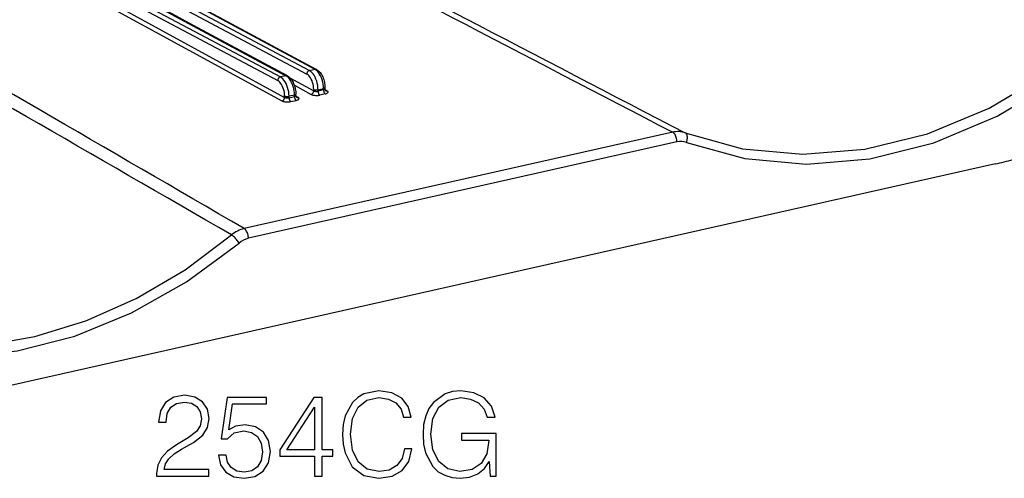
# Model space of a CAD drawing. Extents: x 0 to 420, y 0 to 297.
# Drawn here: x 331 to 373, y 205 to 225 of the extents above; entities that cross this region are included whole.
import ezdxf

# ---------------------------------------------------------------- set-up
doc = ezdxf.new("R2010")
doc.units = 0
doc.layers.get('0').update_dxf_attribs({"linetype": 'CONTINUOUS'})

msp = doc.modelspace()

# ---------------------------------------------------------------- linework, layer by layer
at = {"color": 7}
for p, q in [((331.014008, 227.695129), (342.536865, 221.401031)), ((331.126465, 227.844925), (342.649323, 221.550812)), ((333.927917, 227.259674), (340.006744, 223.939255)), ((334.862976, 227.168869), (343.582672, 222.535461)), ((334.974762, 227.319), (343.694489, 222.685593)), ((335.285187, 227.388855), (343.927979, 222.738144)), ((335.347717, 227.381317), (343.990509, 222.730591)), ((333.637726, 226.893143), (342.357452, 222.259735)), ((333.749542, 227.043274), (342.469269, 222.409866)), ((334.059937, 227.113129), (342.702759, 222.462418)), ((342.765289, 222.454865), (334.122498, 227.105591)), ((343.694489, 222.685593), (343.927979, 222.738144)), ((342.702759, 222.462418), (342.469269, 222.409866)), ((342.871399, 222.374512), (343.874573, 221.826538)), ((343.058624, 222.061035), (343.762115, 221.676758)), ((343.874573, 221.883545), (343.874573, 221.826538)), ((344.059021, 221.870636), (344.289917, 221.922592)), ((344.059021, 221.870636), (344.059021, 221.809265)), ((344.289917, 221.861237), (344.059021, 221.809265)), ((344.289917, 221.922592), (344.289917, 221.861237)), ((344.349976, 221.960693), (344.349976, 221.901306)), ((344.35321, 221.87619), (344.438568, 221.828979)), ((342.649323, 221.550812), (342.649323, 221.607819)), ((343.064697, 221.646866), (342.833801, 221.59491)), ((342.833801, 221.533539), (342.833801, 221.59491)), ((342.833801, 221.533539), (343.064697, 221.585495)), ((342.905792, 221.370834), (343.136719, 221.422791)), ((343.064697, 221.585495), (343.064697, 221.646866)), ((343.124756, 221.625565), (343.124756, 221.684967)), ((343.127991, 221.600464), (343.213318, 221.553253)), ((344.361938, 221.698517), (344.131042, 221.646561)), ((359.013794, 220.081238), (340.941864, 216.014282)), ((359.193817, 219.674469), (341.121887, 215.607529)), ((372.619476, 218.743683), (327.696259, 208.634048))]:
    msp.add_line(p, q, dxfattribs=at)
for points in [[(315.698975, 237.001801), (314.765991, 234.271698), (314.138306, 231.493378), (313.826904, 228.715912), (313.837341, 225.988342), (314.169434, 223.358795), (314.817261, 220.873718), (315.769409, 218.576935), (317.009155, 216.509064), (318.514526, 214.706512), (320.258911, 213.201141), (322.21167, 212.019562), (324.338196, 211.182587), (326.601013, 210.704987), (328.960144, 210.595245), (331.373962, 210.855225), (333.799805, 211.480377), (336.194946, 212.459686), (338.51709, 213.775848), (340.72522, 215.405609)], [(359.539978, 220.051544), (361.950867, 219.380096), (364.493896, 219.14859), (367.114014, 219.362091), (369.755005, 220.0159), (372.35968, 221.096008), (374.871948, 222.579071), (377.237732, 224.433136), (379.405884, 226.618225), (381.329712, 229.087189), (382.967712, 231.786804)], [(359.590515, 219.651123), (362.054688, 218.96637), (364.654297, 218.7341), (367.332581, 218.959412), (370.031067, 219.63736), (372.690857, 220.753143), (375.253784, 222.28241), (377.664062, 224.191742), (379.868896, 226.439484), (381.820129, 228.976501), (383.47522, 231.747467)], [(343.694458, 222.685577), (343.67865, 222.680756), (343.663147, 222.673431), (343.648254, 222.663849), (343.634277, 222.65213), (343.621521, 222.63858), (343.610229, 222.623444), (343.600708, 222.607025), (343.593018, 222.58963), (343.587402, 222.571686), (343.583862, 222.553497), (343.582642, 222.535461)], [(344.059021, 221.870636), (344.055298, 221.961212), (344.044312, 222.053802), (344.026123, 222.146515), (344.001282, 222.237518), (343.970154, 222.324982), (343.933411, 222.407074), (343.891846, 222.482239), (343.846191, 222.54892), (343.797363, 222.605743), (343.74646, 222.651642), (343.694458, 222.685577)], [(343.990479, 222.730621), (343.984253, 222.733612), (343.977783, 222.736115), (343.97113, 222.738068), (343.964233, 222.739471), (343.957153, 222.740326), (343.949951, 222.740631), (343.942749, 222.740326), (343.935364, 222.739532), (343.927979, 222.738129)], [(344.289917, 221.922607), (344.286255, 222.013184), (344.275269, 222.105804), (344.257324, 222.198517), (344.232544, 222.289581), (344.20166, 222.377045), (344.165161, 222.459259), (344.123901, 222.534454), (344.078552, 222.601227), (344.030151, 222.658112), (343.979614, 222.704071), (343.927979, 222.738129)], [(343.989868, 222.730942), (344.011963, 222.71817), (344.032654, 222.704422), (344.052643, 222.689484), (344.071899, 222.673401), (344.108337, 222.638184), (344.142273, 222.599167), (344.173767, 222.556717), (344.202911, 222.511108), (344.229645, 222.462708), (344.253937, 222.411819), (344.275757, 222.358795), (344.294922, 222.304016), (344.311401, 222.247864), (344.325073, 222.19075), (344.335846, 222.133072), (344.343658, 222.075226), (344.348389, 222.017639), (344.349976, 221.960693)], [(342.469238, 222.409882), (342.45343, 222.404999), (342.437927, 222.397705), (342.423035, 222.388123), (342.409058, 222.376434), (342.396301, 222.362854), (342.38501, 222.347717), (342.375488, 222.331268), (342.367798, 222.313934), (342.362183, 222.295959), (342.358643, 222.277771), (342.357422, 222.259735)], [(342.649353, 221.607819), (342.646362, 221.680267), (342.637573, 221.754364), (342.623047, 221.828522), (342.603088, 221.901337), (342.578186, 221.971283), (342.548767, 222.036957), (342.515442, 222.097076), (342.478882, 222.150421), (342.439819, 222.195892), (342.399109, 222.232574), (342.357422, 222.259735)], [(342.83374, 221.59491), (342.830078, 221.685486), (342.819031, 221.778046), (342.800903, 221.870789), (342.776001, 221.961792), (342.744873, 222.049225), (342.70813, 222.131378), (342.666565, 222.206512), (342.620911, 222.273163), (342.572144, 222.330017), (342.52124, 222.375885), (342.469238, 222.409882)], [(342.765259, 222.454865), (342.759033, 222.457916), (342.752563, 222.460388), (342.745911, 222.462341), (342.739014, 222.463745), (342.731934, 222.4646), (342.724731, 222.464874), (342.717529, 222.46463), (342.710144, 222.463776), (342.702759, 222.462433)], [(343.064697, 221.646881), (343.061035, 221.737457), (343.050049, 221.830048), (343.032104, 221.922821), (343.007324, 222.013855), (342.97644, 222.101349), (342.939941, 222.183502), (342.898682, 222.258759), (342.853333, 222.32547), (342.804932, 222.382416), (342.754395, 222.428375), (342.702759, 222.462433)], [(342.764648, 222.455215), (342.786713, 222.442444), (342.807434, 222.428696), (342.827393, 222.413742), (342.84668, 222.397675), (342.883118, 222.362457), (342.917053, 222.323441), (342.948547, 222.280991), (342.977661, 222.235382), (343.004395, 222.186981), (343.028717, 222.136078), (343.050507, 222.083069), (343.069702, 222.02829), (343.086182, 221.972137), (343.099854, 221.915024), (343.110626, 221.85733), (343.118408, 221.7995), (343.123169, 221.741913), (343.124756, 221.684967)], [(343.874573, 221.883575), (343.871582, 221.956024), (343.862793, 222.03006), (343.848267, 222.104248), (343.828308, 222.177032), (343.803406, 222.246979), (343.773987, 222.312714), (343.740662, 222.372803), (343.704102, 222.426117), (343.665039, 222.471588), (343.624329, 222.50827), (343.582642, 222.535461)], [(343.762085, 221.676758), (343.777954, 221.68161), (343.793457, 221.688873), (343.808411, 221.698456), (343.822388, 221.710144), (343.835205, 221.723663), (343.846558, 221.7388), (343.856201, 221.755157), (343.864014, 221.772491), (343.86969, 221.790436), (343.873291, 221.808563), (343.874573, 221.826538)], [(343.874512, 221.883545), (343.886108, 221.878387), (343.89978, 221.873871), (343.915039, 221.870026), (343.931885, 221.867004), (343.949707, 221.864807), (343.968384, 221.863495), (343.987305, 221.863129), (344.006226, 221.863678), (344.024719, 221.865112), (344.04248, 221.867462), (344.059021, 221.870636)], [(343.874512, 221.826538), (343.886108, 221.82077), (343.89978, 221.815643), (343.915039, 221.811249), (343.931885, 221.807648), (343.949707, 221.804962), (343.968384, 221.803192), (343.987305, 221.80246), (344.006226, 221.802704), (344.024719, 221.803925), (344.04248, 221.806122), (344.059021, 221.809265)], [(344.059021, 221.809265), (344.059753, 221.791229), (344.061951, 221.772827), (344.065552, 221.754364), (344.070435, 221.736267), (344.076538, 221.718842), (344.083801, 221.702484), (344.092041, 221.687469), (344.101074, 221.674133), (344.110718, 221.66272), (344.120728, 221.653473), (344.131042, 221.646576)], [(344.289917, 221.922577), (344.301697, 221.925568), (344.312439, 221.928986), (344.322021, 221.93277), (344.330322, 221.93689), (344.33728, 221.941315), (344.342773, 221.945953), (344.346802, 221.950775), (344.349182, 221.955688), (344.349976, 221.960693)], [(344.289917, 221.861237), (344.301697, 221.864227), (344.312439, 221.867706), (344.322021, 221.871613), (344.330322, 221.875946), (344.33728, 221.880585), (344.342773, 221.885468), (344.346802, 221.890625), (344.349182, 221.895905), (344.349976, 221.901306)], [(344.289917, 221.861237), (344.290649, 221.843231), (344.292847, 221.824799), (344.296387, 221.806366), (344.301331, 221.788239), (344.307495, 221.770844), (344.314697, 221.754456), (344.322876, 221.739441), (344.331909, 221.726105), (344.341553, 221.714691), (344.351685, 221.705414), (344.361938, 221.698517)], [(344.361938, 221.698517), (344.39209, 221.706451), (344.418701, 221.715851), (344.441162, 221.726562), (344.458984, 221.738312), (344.471924, 221.750885), (344.479614, 221.764069), (344.482056, 221.777527), (344.479004, 221.791016), (344.470581, 221.804291), (344.457031, 221.817017), (344.438599, 221.828979)], [(344.376892, 221.83609), (344.383057, 221.83316), (344.389404, 221.83078), (344.395996, 221.828888), (344.402832, 221.827576), (344.40979, 221.826752), (344.41687, 221.826508), (344.424072, 221.826813), (344.431274, 221.827606), (344.438599, 221.82901)], [(342.536865, 221.401031), (342.552734, 221.405884), (342.568237, 221.413177), (342.58313, 221.42276), (342.597168, 221.434418), (342.609985, 221.447968), (342.621338, 221.463043), (342.630981, 221.479462), (342.638733, 221.496796), (342.644409, 221.514679), (342.64801, 221.532806), (342.649292, 221.550812)], [(342.536865, 221.401031), (342.560059, 221.390106), (342.58728, 221.380463), (342.61792, 221.372223), (342.651489, 221.365601), (342.687256, 221.360687), (342.724487, 221.357666), (342.762329, 221.356537), (342.800171, 221.3573), (342.837219, 221.359985), (342.872681, 221.364532), (342.905762, 221.370819)], [(342.649292, 221.607819), (342.660889, 221.602692), (342.674561, 221.598145), (342.689819, 221.59433), (342.706665, 221.591278), (342.724487, 221.589081), (342.743164, 221.587799), (342.762085, 221.587402), (342.781006, 221.587921), (342.7995, 221.589386), (342.817261, 221.591705), (342.833801, 221.594879)], [(342.649292, 221.550812), (342.660889, 221.545044), (342.674561, 221.539886), (342.689819, 221.535492), (342.706665, 221.531921), (342.724487, 221.529205), (342.743164, 221.527496), (342.762085, 221.526703), (342.781006, 221.526947), (342.7995, 221.528198), (342.817261, 221.530426), (342.833801, 221.533539)], [(342.83374, 221.533539), (342.834473, 221.515533), (342.83667, 221.497101), (342.840271, 221.478668), (342.845215, 221.460541), (342.851318, 221.443146), (342.858521, 221.426758), (342.86676, 221.411743), (342.875793, 221.398407), (342.885437, 221.386993), (342.895508, 221.377716), (342.905762, 221.370819)], [(343.064697, 221.646881), (343.076477, 221.649872), (343.087219, 221.653229), (343.096802, 221.657043), (343.105103, 221.661163), (343.112061, 221.665558), (343.117554, 221.670197), (343.121582, 221.675018), (343.123962, 221.679962), (343.124756, 221.684967)], [(343.064697, 221.58551), (343.076477, 221.588531), (343.087219, 221.59201), (343.096802, 221.595917), (343.105103, 221.600189), (343.112061, 221.604828), (343.117554, 221.609772), (343.121582, 221.614899), (343.123962, 221.620209), (343.124756, 221.62558)], [(343.064697, 221.58551), (343.06543, 221.567474), (343.067627, 221.549072), (343.071167, 221.530609), (343.076111, 221.512512), (343.082275, 221.495087), (343.089478, 221.478729), (343.097656, 221.463715), (343.106689, 221.450378), (343.116333, 221.438965), (343.126465, 221.429718), (343.136719, 221.422821)], [(343.136719, 221.422791), (343.16687, 221.430725), (343.193481, 221.440155), (343.215942, 221.450836), (343.233765, 221.462616), (343.246704, 221.475189), (343.254395, 221.488342), (343.256836, 221.501801), (343.253784, 221.515289), (343.245361, 221.528534), (343.231812, 221.54129), (343.213379, 221.553253)], [(343.151611, 221.560333), (343.157776, 221.557465), (343.164185, 221.555054), (343.170776, 221.553192), (343.177612, 221.551849), (343.18457, 221.551056), (343.19165, 221.550812), (343.198792, 221.551056), (343.206055, 221.55191), (343.213318, 221.553253)], [(343.762085, 221.676758), (343.785278, 221.665863), (343.8125, 221.656158), (343.843201, 221.647949), (343.87677, 221.641327), (343.912476, 221.636444), (343.949707, 221.633392), (343.98761, 221.632233), (344.025452, 221.633026), (344.0625, 221.635712), (344.0979, 221.640259), (344.131042, 221.646576)], [(359.193848, 219.674469), (359.192017, 219.719513), (359.186584, 219.765533), (359.177612, 219.811676), (359.165405, 219.856934), (359.150024, 219.900482), (359.131958, 219.941437), (359.111389, 219.978943), (359.088867, 220.012299), (359.064758, 220.040833), (359.039551, 220.063965), (359.013794, 220.081238)], [(359.590576, 219.651123), (359.607422, 219.695465), (359.6203, 219.740875), (359.628845, 219.786377), (359.632874, 219.831085), (359.632324, 219.874054), (359.627197, 219.914398), (359.617676, 219.951385), (359.603882, 219.984222), (359.58606, 220.012177), (359.564575, 220.03479), (359.539978, 220.051544)], [(341.121887, 215.607513), (341.120056, 215.652557), (341.114624, 215.698578), (341.105713, 215.74472), (341.093384, 215.789978), (341.078064, 215.833527), (341.059937, 215.874481), (341.039429, 215.911987), (341.016846, 215.945343), (340.992798, 215.973877), (340.967651, 215.997009), (340.941895, 216.014282)], [(321.888184, 212.560577), (323.756348, 211.754089), (325.741943, 211.235199), (327.816162, 211.011322), (329.949219, 211.085785), (332.110046, 211.457489), (334.267456, 212.121033), (336.390381, 213.066803), (338.447876, 214.281189), (340.4104, 215.746552)], [(340.72522, 215.405609), (340.70459, 215.441559), (340.680664, 215.478668), (340.653931, 215.516205), (340.624878, 215.553467), (340.594238, 215.58963), (340.562439, 215.624054), (340.530273, 215.655914), (340.498352, 215.684662), (340.467285, 215.709686), (340.437744, 215.730438), (340.4104, 215.746582)]]:
    msp.add_lwpolyline(points, dxfattribs=at)
for points in [[(337.251404, 205.580399), (339.446838, 205.580399), (339.446838, 205.852997), (337.567841, 205.852997), (337.626251, 206.091522), (337.772278, 206.310577), (337.991333, 206.510162), (338.298004, 206.709747), (338.80426, 206.996948), (339.193695, 207.298752), (339.398132, 207.620041), (339.466309, 207.999725), (339.39328, 208.403763), (339.18396, 208.715302), (338.857819, 208.910019), (338.434296, 208.983047), (337.971863, 208.905151), (337.631104, 208.686096), (337.412048, 208.335617), (337.329315, 207.853699), (337.650574, 207.853699), (337.699249, 208.218781), (337.850159, 208.481644), (338.093567, 208.637421), (338.424561, 208.695831), (338.721527, 208.647156), (338.950287, 208.510864), (339.091461, 208.286942), (339.14502, 207.98999), (339.091461, 207.702789), (338.935699, 207.459396), (338.580353, 207.196533), (338.083832, 206.899597), (337.713867, 206.631866), (337.450989, 206.349518), (337.295227, 206.037979), (337.246552, 205.682617)], [(339.860596, 206.456619), (339.948212, 206.047714), (340.17215, 205.741043), (340.503143, 205.551193), (340.941254, 205.483047), (341.398834, 205.565796), (341.744446, 205.784851), (341.968384, 206.140198), (342.046265, 206.617249), (341.968384, 207.079697), (341.754211, 207.435059), (341.418304, 207.658981), (340.985077, 207.74173), (340.581055, 207.683319), (340.288971, 207.522675), (340.454468, 208.627686), (341.890503, 208.627686), (341.890503, 208.885681), (340.225677, 208.885681), (339.967682, 207.147858), (340.235413, 207.147858), (340.517761, 207.396118), (340.931519, 207.483734), (341.25766, 207.420456), (341.50592, 207.245209), (341.65683, 206.967743), (341.71524, 206.602646), (341.661713, 206.237564), (341.510803, 205.969833), (341.267395, 205.799454), (340.950989, 205.741043), (340.634583, 205.789719), (340.396057, 205.93576), (340.240295, 206.159668), (340.177002, 206.456619)], [(343.910675, 205.580399), (344.231934, 205.580399), (344.231934, 206.422546), (344.679779, 206.422546), (344.679779, 206.680542), (344.231934, 206.680542), (344.231934, 208.885681), (343.886322, 208.885681), (342.445435, 206.680542), (342.445435, 206.422546), (343.910675, 206.422546)], [(347.697876, 206.72435), (347.600525, 206.320312), (347.38147, 206.018509), (347.055298, 205.833527), (346.636658, 205.770248), (346.130402, 205.872467), (345.750732, 206.174286), (345.507324, 206.670807), (345.424561, 207.342575), (345.507324, 208.004593), (345.74585, 208.486511), (346.120667, 208.783463), (346.626923, 208.885681), (347.026093, 208.827271), (347.342529, 208.661758), (347.561554, 208.398895), (347.663788, 208.058151), (347.980194, 208.058151), (347.863373, 208.515732), (347.585907, 208.866211), (347.167267, 209.090134), (346.626923, 209.172882), (345.99411, 209.046326), (345.731262, 208.895416), (345.507324, 208.686096), (345.200653, 208.111694), (345.117889, 207.746597), (345.093567, 207.337708), (345.117889, 206.919067), (345.200653, 206.55397), (345.502472, 205.969833), (345.984375, 205.604736), (346.617188, 205.483047), (347.177002, 205.570663), (347.605377, 205.809189), (347.887726, 206.198624), (348.014282, 206.72435)], [(351.309814, 205.580399), (351.567841, 205.580399), (351.567841, 207.376648), (350.107452, 207.376648), (350.107452, 207.089432), (351.261139, 207.089432), (351.261139, 207.074829), (351.178406, 206.519897), (350.934998, 206.110992), (350.550446, 205.857864), (350.039307, 205.770248), (349.533051, 205.877335), (349.148499, 206.188889), (348.900238, 206.68541), (348.817474, 207.342575), (348.900238, 208.004593), (349.148499, 208.486511), (349.542786, 208.783463), (350.078247, 208.885681), (350.487152, 208.827271), (350.823029, 208.661758), (351.061584, 208.403763), (351.192993, 208.063019), (351.524017, 208.063019), (351.368256, 208.525467), (351.066437, 208.875946), (350.628326, 209.095001), (350.073395, 209.172882), (349.727783, 209.138809), (349.416229, 209.046326), (348.919708, 208.686096), (348.734741, 208.423233), (348.598419, 208.111694), (348.510803, 207.746597), (348.48645, 207.337708), (348.510803, 206.923935), (348.593567, 206.558838), (348.90509, 205.974701), (349.129028, 205.760513), (349.401611, 205.609604), (349.708313, 205.51712), (350.053925, 205.483047), (350.448212, 205.536591), (350.793823, 205.672882), (351.071289, 205.896805), (351.275757, 206.198624)], [(343.910675, 206.680542), (342.737518, 206.680542), (343.910675, 208.481644)]]:
    msp.add_lwpolyline(points, close=True, dxfattribs=at)
for centre, radius, start, end in [((4610.700195, 8396.475586), 9215.761576, 242.395084, 242.525787), ((4852.899902, 8855.848633), 9734.847761, 242.387803, 242.511239), ((-3637.584473, -6622.935059), 7912.009916, 59.811495, 59.956193), ((-3846.025391, -7025.245605), 8364.102499, 59.965318, 60.10227), ((344.436798, 221.898453), 0.086704, 178.119722, 226.527326), ((343.211578, 221.622711), 0.086705, 178.119709, 226.527203), ((359.22995, 219.201904), 0.904937, 69.953664, 103.810099), ((359.35498, 219.008072), 0.685195, 69.88304, 103.595829), ((369.048492, 234.600983), 16.25441, 282.690947, 285.394868), ((341.239014, 214.768433), 1.281393, 103.415792, 130.2706), ((341.346649, 214.679398), 0.955405, 103.61369, 130.555555)]:
    msp.add_arc(centre, radius, start, end, dxfattribs=at)

doc.saveas('drawing.dxf')
